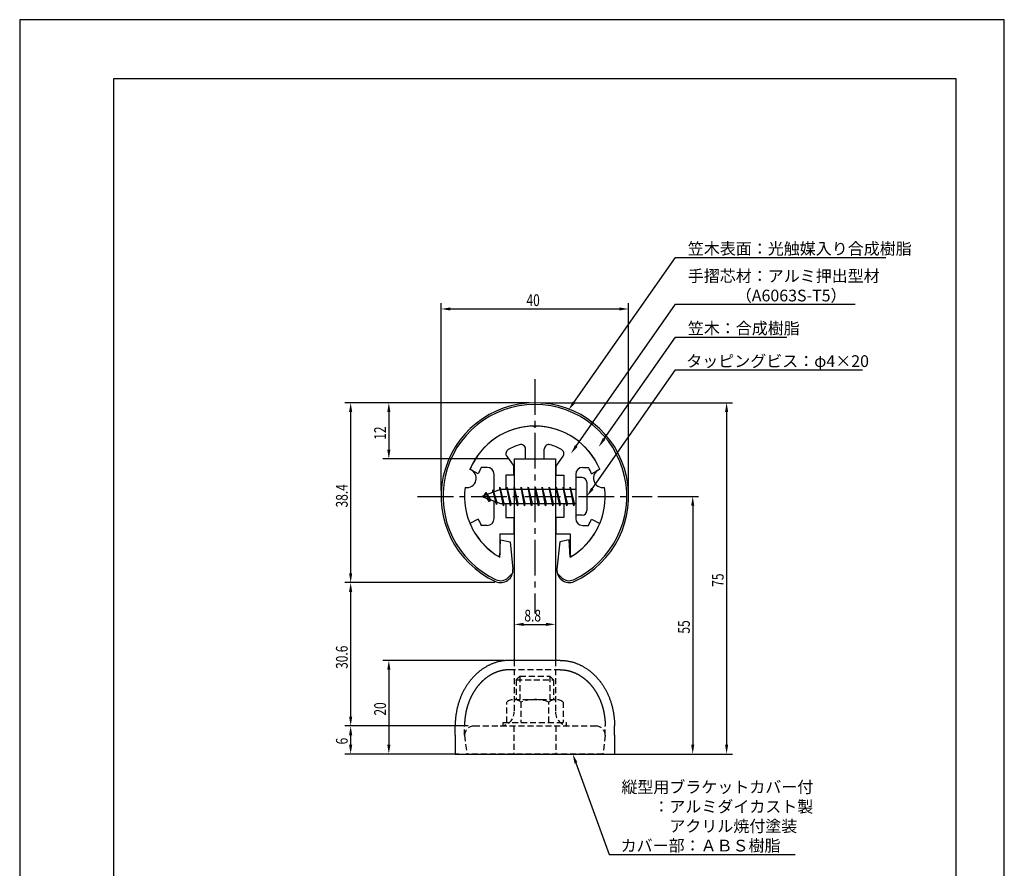
# Model space of a CAD drawing. Extents: x 0 to 210, y 0 to 297.
# Drawn here: x 0 to 210, y 116 to 297 of the extents above; entities that cross this region are included whole.
import ezdxf

# ---------------------------------------------------------------- set-up
doc = ezdxf.new("R2010")
doc.units = 0
doc.header["$LTSCALE"] = 0.4
doc.linetypes.add('CENTER2', pattern=[28.575, 19.05, -3.175, 3.175, -3.175])
doc.linetypes.add('HIDDEN2', pattern=[4.7625, 3.175, -1.5875])
doc.layers.get('0').update_dxf_attribs({"linetype": 'CONTINUOUS'})
doc.layers.get('DEFPOINTS').update_dxf_attribs({"linetype": 'CONTINUOUS'})
for name, color, linetype in [('BIS', 7, 'CONTINUOUS'), ('CENTER', 6, 'CENTER2'), ('COVER', 140, 'CONTINUOUS'), ('COVER_HIDDEN_', 140, 'HIDDEN2'), ('DIMS', 1, 'CONTINUOUS'), ('HIDDEN', 9, 'HIDDEN2'), ('MODEL', 7, 'CONTINUOUS'), ('SHINZAI', 7, 'CONTINUOUS'), ('TITLE', 7, 'CONTINUOUS'), ('ZYUSHI', 7, 'CONTINUOUS'), ('ZYUSHI2', 9, 'CONTINUOUS')]:
    doc.layers.add(name, color=color, linetype=linetype)
doc.styles.add('DIMS', font='romans.shx', dxfattribs={"width": 0.75, "bigfont": 'bigfont.shx'})
doc.styles.get("Standard").update_dxf_attribs({"font": 'romans.shx', "bigfont": 'bigfont.shx'})

# ---------------------------------------------------------------- blocks, each defined once
blk = doc.blocks.new('*U20')
at = {"layer": 'DIMS', "color": 7, "style": 'DIMS', "width": 0.75}
blk.add_text('20', height=2.5, rotation=90, dxfattribs=at).set_placement((78.11, 148.46))
blk = doc.blocks.new('*U21')
at = {"layer": 'DIMS', "color": 7, "style": 'DIMS', "width": 0.75}
blk.add_text('55', height=2.5, rotation=90, dxfattribs=at).set_placement((142.92, 165.96))
blk = doc.blocks.new('*U22')
at = {"layer": 'DIMS', "color": 7, "style": 'DIMS', "width": 0.75}
blk.add_text('12', height=2.5, rotation=90, dxfattribs=at).set_placement((78.11, 207.33))
blk = doc.blocks.new('*U23')
at = {"layer": 'DIMS', "color": 7, "style": 'DIMS', "width": 0.75}
blk.add_text('6', height=2.5, rotation=90, dxfattribs=at).set_placement((69.96, 142.31))
blk = doc.blocks.new('*U24')
at = {"layer": 'DIMS', "color": 7, "style": 'DIMS', "width": 0.75}
blk.add_text('30.6', height=2.5, rotation=90, dxfattribs=at).set_placement((69.96, 158.43))
blk = doc.blocks.new('*U25')
at = {"layer": 'DIMS', "color": 7, "style": 'DIMS', "width": 0.75}
blk.add_text('75', height=2.5, rotation=90, dxfattribs=at).set_placement((150.14, 175.96))
blk = doc.blocks.new('*U26')
at = {"layer": 'DIMS', "color": 7, "style": 'DIMS', "width": 0.75}
blk.add_text('38.4', height=2.5, rotation=90, dxfattribs=at).set_placement((69.96, 192.88))
blk = doc.blocks.new('*U27')
at = {"layer": 'DIMS', "color": 7, "style": 'DIMS', "width": 0.75}
blk.add_text('40', height=2.5, dxfattribs=at).set_placement((108.09, 235.87))
blk = doc.blocks.new('*U28')
at = {"layer": 'DIMS', "color": 7, "style": 'DIMS', "width": 0.75}
blk.add_text('8.8', height=2.5, dxfattribs=at).set_placement((107.64, 168.55))

msp = doc.modelspace()

# ---------------------------------------------------------------- linework, layer by layer
at = {"layer": 'BIS'}
for p, q in [((118.58, 199.25), (118.58, 191.25)), ((119.98, 199.25), (118.58, 199.25)), ((120.98, 198.25), (120.98, 192.25)), ((102.58, 196.75), (98.58, 195.25)), ((99.43, 196.1), (99, 195.41)), ((99.43, 196.1), (99.78, 195.7)), ((99.43, 196.1), (100.32, 194.6)), ((100.18, 194.11), (99.43, 196.1)), ((100.93, 196.66), (100.75, 196.06)), ((101.68, 193.55), (100.93, 196.66)), ((100.93, 196.66), (101.16, 196.22)), ((100.93, 196.66), (101.77, 194.05)), ((102.4, 197.22), (102.29, 196.64)), ((102.4, 197.22), (103.27, 193.75)), ((103.18, 193.25), (102.4, 197.22)), ((102.43, 197.09), (102.56, 196.75)), ((118.58, 196.75), (102.58, 196.75)), ((103.93, 197.25), (103.83, 196.75)), ((104.68, 193.25), (103.93, 197.25)), ((103.93, 197.25), (104.77, 193.75)), ((103.93, 197.25), (104.11, 196.75)), ((105.43, 197.25), (105.33, 196.75)), ((106.18, 193.25), (105.43, 197.25)), ((105.43, 197.25), (106.27, 193.75)), ((105.43, 197.25), (105.61, 196.75)), ((106.93, 197.25), (106.83, 196.75)), ((107.68, 193.25), (106.93, 197.25)), ((106.93, 197.25), (107.77, 193.75)), ((106.93, 197.25), (107.11, 196.75)), ((108.43, 197.25), (108.33, 196.75)), ((109.18, 193.25), (108.43, 197.25)), ((108.43, 197.25), (109.27, 193.75)), ((108.43, 197.25), (108.61, 196.75)), ((109.93, 197.25), (109.83, 196.75)), ((110.68, 193.25), (109.93, 197.25)), ((109.93, 197.25), (110.77, 193.75)), ((109.93, 197.25), (110.11, 196.75)), ((111.43, 197.25), (111.33, 196.75)), ((112.18, 193.25), (111.43, 197.25)), ((111.43, 197.25), (112.27, 193.75)), ((111.43, 197.25), (111.61, 196.75)), ((112.93, 197.25), (112.83, 196.75)), ((113.68, 193.25), (112.93, 197.25)), ((112.93, 197.25), (113.77, 193.75)), ((112.93, 197.25), (113.11, 196.75)), ((114.43, 197.25), (114.33, 196.75)), ((115.18, 193.25), (114.43, 197.25)), ((114.43, 197.25), (115.27, 193.75)), ((114.43, 197.25), (114.61, 196.75)), ((115.93, 197.25), (115.83, 196.75)), ((116.68, 193.25), (115.93, 197.25)), ((115.93, 197.25), (116.77, 193.75)), ((115.93, 197.25), (116.11, 196.75)), ((117.43, 197.25), (117.33, 196.75)), ((118.18, 193.25), (117.43, 197.25)), ((117.43, 197.25), (118.27, 193.75)), ((117.43, 197.25), (117.61, 196.75)), ((98.58, 195.25), (102.58, 193.75)), ((100.18, 194.11), (99.71, 194.82)), ((100.32, 194.6), (100.18, 194.11)), ((101.39, 194.19), (101.68, 193.55)), ((101.77, 194.05), (101.68, 193.55)), ((102.58, 193.75), (118.58, 193.75)), ((102.99, 193.75), (103.18, 193.25)), ((103.27, 193.75), (103.18, 193.25)), ((104.49, 193.75), (104.68, 193.25)), ((104.77, 193.75), (104.68, 193.25)), ((105.99, 193.75), (106.18, 193.25)), ((106.27, 193.75), (106.18, 193.25)), ((107.49, 193.75), (107.68, 193.25)), ((107.77, 193.75), (107.68, 193.25)), ((108.99, 193.75), (109.18, 193.25)), ((109.27, 193.75), (109.18, 193.25)), ((110.49, 193.75), (110.68, 193.25)), ((110.77, 193.75), (110.68, 193.25)), ((111.99, 193.75), (112.18, 193.25)), ((112.27, 193.75), (112.18, 193.25)), ((113.49, 193.75), (113.68, 193.25)), ((113.77, 193.75), (113.68, 193.25)), ((114.99, 193.75), (115.18, 193.25)), ((115.27, 193.75), (115.18, 193.25)), ((116.49, 193.75), (116.68, 193.25)), ((116.77, 193.75), (116.68, 193.25)), ((117.99, 193.75), (118.18, 193.25)), ((118.27, 193.75), (118.18, 193.25)), ((119.98, 191.25), (118.58, 191.25))]:
    msp.add_line(p, q, dxfattribs=at)
for centre, start, end in [((119.98, 198.25), 0, 90), ((119.98, 192.25), 270, 0)]:
    msp.add_arc(centre, 1, start, end, dxfattribs=at)
at = {"layer": 'CENTER'}
for p, q in [((109.88, 220.25), (109.88, 170.25)), ((84.88, 195.25), (134.88, 195.25))]:
    msp.add_line(p, q, dxfattribs=at)
at = {"layer": 'COVER'}
for p, q in [((115.28, 160.25), (104.47, 160.25)), ((92.87, 144.25), (92.87, 146.25)), ((126.88, 144.25), (126.88, 146.25)), ((92.87, 144.25), (92.87, 140.25)), ((126.88, 144.25), (126.88, 140.25)), ((92.87, 140.25), (126.88, 140.25))]:
    msp.add_line(p, q, dxfattribs=at)
for points in [[(104.47, 160.25, 0), (104.33, 160.25, 0), (104.19, 160.24, 0), (104.05, 160.24, 0), (103.91, 160.23, 0), (103.76, 160.22, 0), (103.62, 160.21, 0), (103.48, 160.2, 0), (103.34, 160.18, 0), (103.2, 160.16, 0), (103.06, 160.14, 0), (102.91, 160.12, 0), (102.77, 160.1, 0), (102.63, 160.07, 0), (102.49, 160.04, 0), (102.35, 160.01, 0), (102.21, 159.98, 0), (102.07, 159.94, 0), (101.93, 159.91, 0), (101.8, 159.87, 0), (101.66, 159.83, 0), (101.52, 159.79, 0), (101.38, 159.74, 0), (101.24, 159.69, 0), (101.11, 159.65, 0), (100.97, 159.59, 0), (100.84, 159.54, 0), (100.7, 159.49, 0), (100.57, 159.43, 0), (100.43, 159.37, 0), (100.3, 159.31, 0), (100.17, 159.25, 0), (100.04, 159.18, 0), (99.9, 159.12, 0), (99.77, 159.05, 0), (99.64, 158.98, 0), (99.52, 158.9, 0), (99.39, 158.83, 0), (99.26, 158.75, 0), (99.13, 158.68, 0), (99.01, 158.59, 0), (98.88, 158.51, 0), (98.76, 158.43, 0), (98.63, 158.34, 0), (98.51, 158.26, 0), (98.39, 158.17, 0), (98.27, 158.08, 0), (98.15, 157.98, 0), (98.03, 157.89, 0), (97.91, 157.79, 0), (97.8, 157.69, 0), (97.68, 157.59, 0), (97.56, 157.49, 0), (97.45, 157.39, 0), (97.34, 157.28, 0), (97.23, 157.18, 0), (97.12, 157.07, 0), (97.01, 156.96, 0), (96.9, 156.85, 0), (96.79, 156.74, 0), (96.68, 156.62, 0), (96.58, 156.51, 0), (96.48, 156.39, 0), (96.37, 156.27, 0), (96.27, 156.15, 0), (96.17, 156.03, 0), (96.07, 155.9, 0), (95.98, 155.78, 0), (95.88, 155.65, 0), (95.78, 155.52, 0), (95.69, 155.39, 0), (95.6, 155.26, 0), (95.51, 155.13, 0), (95.42, 155, 0), (95.33, 154.86, 0), (95.24, 154.73, 0), (95.16, 154.59, 0), (95.07, 154.45, 0), (94.99, 154.31, 0), (94.91, 154.17, 0), (94.83, 154.03, 0), (94.75, 153.88, 0), (94.67, 153.74, 0), (94.6, 153.59, 0), (94.53, 153.45, 0), (94.45, 153.3, 0), (94.38, 153.15, 0), (94.31, 153, 0), (94.24, 152.85, 0), (94.18, 152.7, 0), (94.11, 152.54, 0), (94.05, 152.39, 0), (93.99, 152.23, 0), (93.93, 152.08, 0), (93.87, 151.92, 0), (93.81, 151.76, 0), (93.76, 151.61, 0), (93.7, 151.45, 0), (93.65, 151.29, 0), (93.6, 151.13, 0), (93.55, 150.97, 0), (93.51, 150.8, 0), (93.46, 150.64, 0), (93.42, 150.48, 0), (93.37, 150.31, 0), (93.33, 150.15, 0), (93.3, 149.98, 0), (93.26, 149.82, 0), (93.22, 149.65, 0), (93.19, 149.48, 0), (93.16, 149.32, 0), (93.13, 149.15, 0), (93.1, 148.98, 0), (93.07, 148.81, 0), (93.05, 148.64, 0), (93.02, 148.47, 0), (93, 148.3, 0), (92.98, 148.13, 0), (92.96, 147.96, 0), (92.95, 147.79, 0), (92.93, 147.62, 0), (92.92, 147.45, 0), (92.91, 147.28, 0), (92.9, 147.11, 0), (92.89, 146.94, 0), (92.88, 146.76, 0), (92.88, 146.59, 0), (92.88, 146.42, 0), (92.87, 146.25, 0)], [(115.28, 160.25, 0), (115.42, 160.25, 0), (115.56, 160.24, 0), (115.7, 160.24, 0), (115.84, 160.23, 0), (115.99, 160.22, 0), (116.13, 160.21, 0), (116.27, 160.2, 0), (116.41, 160.18, 0), (116.55, 160.16, 0), (116.69, 160.14, 0), (116.84, 160.12, 0), (116.98, 160.1, 0), (117.12, 160.07, 0), (117.26, 160.04, 0), (117.4, 160.01, 0), (117.54, 159.98, 0), (117.68, 159.94, 0), (117.82, 159.91, 0), (117.95, 159.87, 0), (118.09, 159.83, 0), (118.23, 159.79, 0), (118.37, 159.74, 0), (118.51, 159.69, 0), (118.64, 159.65, 0), (118.78, 159.59, 0), (118.91, 159.54, 0), (119.05, 159.49, 0), (119.18, 159.43, 0), (119.32, 159.37, 0), (119.45, 159.31, 0), (119.58, 159.25, 0), (119.71, 159.18, 0), (119.84, 159.12, 0), (119.98, 159.05, 0), (120.11, 158.98, 0), (120.23, 158.9, 0), (120.36, 158.83, 0), (120.49, 158.75, 0), (120.62, 158.68, 0), (120.74, 158.59, 0), (120.87, 158.51, 0), (120.99, 158.43, 0), (121.12, 158.34, 0), (121.24, 158.26, 0), (121.36, 158.17, 0), (121.48, 158.08, 0), (121.6, 157.98, 0), (121.72, 157.89, 0), (121.84, 157.79, 0), (121.95, 157.69, 0), (122.07, 157.59, 0), (122.19, 157.49, 0), (122.3, 157.39, 0), (122.41, 157.28, 0), (122.52, 157.18, 0), (122.63, 157.07, 0), (122.74, 156.96, 0), (122.85, 156.85, 0), (122.96, 156.74, 0), (123.06, 156.62, 0), (123.17, 156.51, 0), (123.27, 156.39, 0), (123.38, 156.27, 0), (123.48, 156.15, 0), (123.58, 156.03, 0), (123.68, 155.9, 0), (123.77, 155.78, 0), (123.87, 155.65, 0), (123.97, 155.52, 0), (124.06, 155.39, 0), (124.15, 155.26, 0), (124.24, 155.13, 0), (124.33, 155, 0), (124.42, 154.86, 0), (124.51, 154.73, 0), (124.59, 154.59, 0), (124.68, 154.45, 0), (124.76, 154.31, 0), (124.84, 154.17, 0), (124.92, 154.03, 0), (125, 153.88, 0), (125.08, 153.74, 0), (125.15, 153.59, 0), (125.22, 153.45, 0), (125.3, 153.3, 0), (125.37, 153.15, 0), (125.44, 153, 0), (125.5, 152.85, 0), (125.57, 152.7, 0), (125.64, 152.54, 0), (125.7, 152.39, 0), (125.76, 152.23, 0), (125.82, 152.08, 0), (125.88, 151.92, 0), (125.94, 151.76, 0), (125.99, 151.61, 0), (126.05, 151.45, 0), (126.1, 151.29, 0), (126.15, 151.13, 0), (126.2, 150.97, 0), (126.24, 150.8, 0), (126.29, 150.64, 0), (126.33, 150.48, 0), (126.38, 150.31, 0), (126.42, 150.15, 0), (126.45, 149.98, 0), (126.49, 149.82, 0), (126.53, 149.65, 0), (126.56, 149.48, 0), (126.59, 149.32, 0), (126.62, 149.15, 0), (126.65, 148.98, 0), (126.68, 148.81, 0), (126.7, 148.64, 0), (126.73, 148.47, 0), (126.75, 148.3, 0), (126.77, 148.13, 0), (126.79, 147.96, 0), (126.8, 147.79, 0), (126.82, 147.62, 0), (126.83, 147.45, 0), (126.84, 147.28, 0), (126.85, 147.11, 0), (126.86, 146.94, 0), (126.87, 146.76, 0), (126.87, 146.59, 0), (126.87, 146.42, 0), (126.88, 146.25, 0)]]:
    msp.add_polyline3d(points, dxfattribs=at)
at = {"layer": 'COVER_HIDDEN_'}
for p, q in [((115.28, 158.25), (104.47, 158.25)), ((94.88, 144.25), (94.88, 146.25)), ((124.88, 144.25), (124.88, 146.25)), ((94.88, 144.25), (95.36, 140.28)), ((124.88, 144.25), (124.39, 140.28))]:
    msp.add_line(p, q, dxfattribs=at)
for points in [[(104.47, 158.25, 0), (104.44, 158.25, 0), (104.4, 158.25, 0), (104.36, 158.25, 0), (104.32, 158.25, 0), (104.29, 158.25, 0), (104.25, 158.25, 0), (104.21, 158.24, 0), (104.17, 158.24, 0), (104.14, 158.24, 0), (104.1, 158.24, 0), (104.06, 158.24, 0), (104.02, 158.24, 0), (103.98, 158.23, 0), (103.95, 158.23, 0), (103.91, 158.23, 0), (103.87, 158.22, 0), (103.83, 158.22, 0), (103.8, 158.22, 0), (103.76, 158.22, 0), (103.72, 158.21, 0), (103.68, 158.21, 0), (103.65, 158.2, 0), (103.61, 158.2, 0), (103.57, 158.19, 0), (103.53, 158.19, 0), (103.5, 158.19, 0), (103.46, 158.18, 0), (103.42, 158.18, 0), (103.38, 158.17, 0), (103.35, 158.16, 0), (103.31, 158.16, 0), (103.27, 158.15, 0), (103.23, 158.15, 0), (103.2, 158.14, 0), (103.16, 158.13, 0), (103.12, 158.13, 0), (103.08, 158.12, 0), (103.05, 158.11, 0), (103.01, 158.11, 0), (102.97, 158.1, 0), (102.94, 158.09, 0), (102.9, 158.08, 0), (102.86, 158.08, 0), (102.82, 158.07, 0), (102.79, 158.06, 0), (102.75, 158.05, 0), (102.71, 158.04, 0), (102.67, 158.03, 0), (102.64, 158.02, 0), (102.6, 158.01, 0), (102.56, 158.01, 0), (102.53, 158, 0), (102.49, 157.99, 0), (102.45, 157.98, 0), (102.41, 157.97, 0), (102.38, 157.96, 0), (102.34, 157.94, 0), (102.3, 157.94, 0), (102.27, 157.92, 0), (102.23, 157.91, 0), (102.19, 157.9, 0), (102.16, 157.89, 0), (102.12, 157.88, 0), (102.08, 157.87, 0), (102.05, 157.85, 0), (102.01, 157.84, 0), (101.97, 157.83, 0), (101.94, 157.82, 0), (101.9, 157.8, 0), (101.86, 157.79, 0), (101.83, 157.78, 0), (101.79, 157.76, 0), (101.75, 157.75, 0), (101.72, 157.74, 0), (101.68, 157.72, 0), (101.64, 157.71, 0), (101.61, 157.69, 0), (101.57, 157.68, 0), (101.53, 157.67, 0), (101.5, 157.65, 0), (101.46, 157.64, 0), (101.42, 157.62, 0), (101.39, 157.61, 0), (101.35, 157.59, 0), (101.32, 157.57, 0), (101.28, 157.56, 0), (101.24, 157.54, 0), (101.21, 157.53, 0), (101.17, 157.51, 0), (101.14, 157.49, 0), (101.1, 157.48, 0), (101.06, 157.46, 0), (101.03, 157.44, 0), (100.99, 157.42, 0), (100.96, 157.41, 0), (100.92, 157.39, 0), (100.89, 157.37, 0), (100.85, 157.35, 0), (100.81, 157.33, 0), (100.78, 157.32, 0), (100.74, 157.3, 0), (100.71, 157.28, 0), (100.67, 157.26, 0), (100.64, 157.24, 0), (100.6, 157.22, 0), (100.57, 157.2, 0), (100.53, 157.18, 0), (100.5, 157.16, 0), (100.46, 157.14, 0), (100.43, 157.12, 0), (100.39, 157.1, 0), (100.36, 157.08, 0), (100.32, 157.06, 0), (100.29, 157.04, 0), (100.25, 157.02, 0), (100.22, 157, 0), (100.18, 156.97, 0), (100.15, 156.95, 0), (100.11, 156.93, 0), (100.08, 156.91, 0), (100.05, 156.88, 0), (100.01, 156.86, 0), (99.98, 156.84, 0), (99.94, 156.82, 0), (99.91, 156.79, 0), (99.87, 156.77, 0), (99.84, 156.75, 0), (99.81, 156.72, 0), (99.77, 156.7, 0), (99.74, 156.68, 0), (99.71, 156.65, 0), (99.67, 156.63, 0), (99.64, 156.6, 0), (99.6, 156.58, 0), (99.57, 156.55, 0), (99.54, 156.53, 0), (99.5, 156.5, 0), (99.47, 156.48, 0), (99.44, 156.45, 0), (99.41, 156.43, 0), (99.37, 156.4, 0), (99.34, 156.38, 0), (99.31, 156.35, 0), (99.27, 156.32, 0), (99.24, 156.3, 0), (99.21, 156.27, 0), (99.18, 156.24, 0), (99.14, 156.22, 0), (99.11, 156.19, 0), (99.08, 156.16, 0), (99.05, 156.13, 0), (99.01, 156.1, 0), (98.98, 156.08, 0), (98.95, 156.05, 0), (98.92, 156.02, 0), (98.89, 155.99, 0), (98.85, 155.96, 0), (98.82, 155.93, 0), (98.79, 155.91, 0), (98.76, 155.88, 0), (98.73, 155.85, 0), (98.7, 155.82, 0), (98.67, 155.79, 0), (98.63, 155.76, 0), (98.6, 155.73, 0), (98.57, 155.7, 0), (98.54, 155.67, 0), (98.51, 155.64, 0), (98.48, 155.6, 0), (98.45, 155.57, 0), (98.42, 155.54, 0), (98.39, 155.51, 0), (98.36, 155.48, 0), (98.33, 155.45, 0), (98.3, 155.42, 0), (98.27, 155.38, 0), (98.24, 155.35, 0), (98.21, 155.32, 0), (98.18, 155.29, 0), (98.15, 155.26, 0), (98.12, 155.22, 0), (98.09, 155.19, 0), (98.06, 155.16, 0), (98.03, 155.12, 0), (98, 155.09, 0), (97.97, 155.06, 0), (97.94, 155.02, 0), (97.91, 154.99, 0), (97.88, 154.96, 0), (97.86, 154.92, 0), (97.83, 154.89, 0), (97.8, 154.85, 0), (97.77, 154.82, 0), (97.74, 154.78, 0), (97.71, 154.75, 0), (97.69, 154.72, 0), (97.66, 154.68, 0), (97.63, 154.65, 0), (97.6, 154.61, 0), (97.57, 154.57, 0), (97.55, 154.54, 0), (97.52, 154.5, 0), (97.49, 154.47, 0), (97.46, 154.43, 0), (97.44, 154.39, 0), (97.41, 154.36, 0), (97.38, 154.32, 0), (97.36, 154.28, 0), (97.33, 154.25, 0), (97.3, 154.21, 0), (97.28, 154.17, 0), (97.25, 154.13, 0), (97.23, 154.1, 0), (97.2, 154.06, 0), (97.17, 154.02, 0), (97.15, 153.98, 0), (97.12, 153.95, 0), (97.1, 153.91, 0), (97.07, 153.87, 0), (97.05, 153.83, 0), (97.02, 153.79, 0), (97, 153.75, 0), (96.97, 153.71, 0), (96.95, 153.68, 0), (96.92, 153.64, 0), (96.9, 153.6, 0), (96.87, 153.56, 0), (96.85, 153.52, 0), (96.82, 153.48, 0), (96.8, 153.44, 0), (96.78, 153.4, 0), (96.75, 153.36, 0), (96.73, 153.32, 0), (96.7, 153.28, 0), (96.68, 153.24, 0), (96.66, 153.2, 0), (96.63, 153.16, 0), (96.61, 153.11, 0), (96.59, 153.07, 0), (96.57, 153.03, 0), (96.54, 152.99, 0), (96.52, 152.95, 0), (96.5, 152.91, 0), (96.48, 152.87, 0), (96.45, 152.82, 0), (96.43, 152.78, 0), (96.41, 152.74, 0), (96.39, 152.7, 0), (96.37, 152.66, 0), (96.35, 152.61, 0), (96.32, 152.57, 0), (96.3, 152.53, 0), (96.28, 152.49, 0), (96.26, 152.44, 0), (96.24, 152.4, 0), (96.22, 152.36, 0), (96.2, 152.31, 0), (96.18, 152.27, 0), (96.16, 152.23, 0), (96.14, 152.18, 0), (96.12, 152.14, 0), (96.1, 152.09, 0), (96.08, 152.05, 0), (96.06, 152.01, 0), (96.04, 151.96, 0), (96.02, 151.92, 0), (96, 151.88, 0), (95.98, 151.83, 0), (95.97, 151.79, 0), (95.95, 151.74, 0), (95.93, 151.7, 0), (95.91, 151.65, 0), (95.89, 151.61, 0), (95.87, 151.56, 0), (95.86, 151.52, 0), (95.84, 151.47, 0), (95.82, 151.43, 0), (95.8, 151.38, 0), (95.79, 151.34, 0), (95.77, 151.29, 0), (95.75, 151.24, 0), (95.74, 151.2, 0), (95.72, 151.15, 0), (95.7, 151.11, 0), (95.69, 151.06, 0), (95.67, 151.01, 0), (95.65, 150.97, 0), (95.64, 150.92, 0), (95.62, 150.88, 0), (95.61, 150.83, 0), (95.59, 150.78, 0), (95.58, 150.74, 0), (95.56, 150.69, 0), (95.55, 150.64, 0), (95.53, 150.59, 0), (95.52, 150.55, 0), (95.5, 150.5, 0), (95.49, 150.45, 0), (95.47, 150.41, 0), (95.46, 150.36, 0), (95.45, 150.31, 0), (95.43, 150.26, 0), (95.42, 150.22, 0), (95.41, 150.17, 0), (95.39, 150.12, 0), (95.38, 150.07, 0), (95.37, 150.03, 0), (95.35, 149.98, 0), (95.34, 149.93, 0), (95.33, 149.88, 0), (95.32, 149.83, 0), (95.3, 149.79, 0), (95.29, 149.74, 0), (95.28, 149.69, 0), (95.27, 149.64, 0), (95.26, 149.59, 0), (95.25, 149.54, 0), (95.24, 149.5, 0), (95.22, 149.45, 0), (95.21, 149.4, 0), (95.2, 149.35, 0), (95.19, 149.3, 0), (95.18, 149.25, 0), (95.17, 149.2, 0), (95.16, 149.15, 0), (95.15, 149.1, 0), (95.14, 149.06, 0), (95.13, 149.01, 0), (95.12, 148.96, 0), (95.12, 148.91, 0), (95.11, 148.86, 0), (95.1, 148.81, 0), (95.09, 148.76, 0), (95.08, 148.71, 0), (95.07, 148.66, 0), (95.06, 148.61, 0), (95.06, 148.56, 0), (95.05, 148.51, 0), (95.04, 148.46, 0), (95.03, 148.41, 0), (95.03, 148.36, 0), (95.02, 148.31, 0), (95.01, 148.26, 0), (95.01, 148.21, 0), (95, 148.16, 0), (94.99, 148.11, 0), (94.99, 148.06, 0), (94.98, 148.01, 0), (94.97, 147.96, 0), (94.97, 147.91, 0), (94.96, 147.86, 0), (94.96, 147.81, 0), (94.95, 147.76, 0), (94.95, 147.71, 0), (94.94, 147.66, 0), (94.94, 147.61, 0), (94.93, 147.56, 0), (94.93, 147.51, 0), (94.92, 147.46, 0), (94.92, 147.41, 0), (94.92, 147.36, 0), (94.91, 147.31, 0), (94.91, 147.26, 0), (94.91, 147.21, 0), (94.9, 147.16, 0), (94.9, 147.11, 0), (94.9, 147.06, 0), (94.89, 147.01, 0), (94.89, 146.96, 0), (94.89, 146.91, 0), (94.89, 146.86, 0), (94.89, 146.81, 0), (94.88, 146.75, 0), (94.88, 146.7, 0), (94.88, 146.65, 0), (94.88, 146.6, 0), (94.88, 146.55, 0), (94.88, 146.5, 0), (94.88, 146.45, 0), (94.88, 146.4, 0), (94.88, 146.35, 0), (94.88, 146.3, 0), (94.88, 146.25, 0)], [(115.28, 158.25, 0), (115.31, 158.25, 0), (115.35, 158.25, 0), (115.39, 158.25, 0), (115.43, 158.25, 0), (115.46, 158.25, 0), (115.5, 158.25, 0), (115.54, 158.24, 0), (115.58, 158.24, 0), (115.61, 158.24, 0), (115.65, 158.24, 0), (115.69, 158.24, 0), (115.73, 158.24, 0), (115.77, 158.23, 0), (115.8, 158.23, 0), (115.84, 158.23, 0), (115.88, 158.22, 0), (115.92, 158.22, 0), (115.95, 158.22, 0), (115.99, 158.22, 0), (116.03, 158.21, 0), (116.07, 158.21, 0), (116.1, 158.2, 0), (116.14, 158.2, 0), (116.18, 158.19, 0), (116.22, 158.19, 0), (116.25, 158.19, 0), (116.29, 158.18, 0), (116.33, 158.18, 0), (116.37, 158.17, 0), (116.4, 158.16, 0), (116.44, 158.16, 0), (116.48, 158.15, 0), (116.52, 158.15, 0), (116.55, 158.14, 0), (116.59, 158.13, 0), (116.63, 158.13, 0), (116.67, 158.12, 0), (116.7, 158.11, 0), (116.74, 158.11, 0), (116.78, 158.1, 0), (116.81, 158.09, 0), (116.85, 158.08, 0), (116.89, 158.08, 0), (116.93, 158.07, 0), (116.96, 158.06, 0), (117, 158.05, 0), (117.04, 158.04, 0), (117.08, 158.03, 0), (117.11, 158.02, 0), (117.15, 158.01, 0), (117.19, 158.01, 0), (117.22, 158, 0), (117.26, 157.99, 0), (117.3, 157.98, 0), (117.34, 157.97, 0), (117.37, 157.96, 0), (117.41, 157.94, 0), (117.45, 157.94, 0), (117.48, 157.92, 0), (117.52, 157.91, 0), (117.56, 157.9, 0), (117.59, 157.89, 0), (117.63, 157.88, 0), (117.67, 157.87, 0), (117.7, 157.85, 0), (117.74, 157.84, 0), (117.78, 157.83, 0), (117.81, 157.82, 0), (117.85, 157.8, 0), (117.89, 157.79, 0), (117.92, 157.78, 0), (117.96, 157.76, 0), (118, 157.75, 0), (118.03, 157.74, 0), (118.07, 157.72, 0), (118.11, 157.71, 0), (118.14, 157.69, 0), (118.18, 157.68, 0), (118.22, 157.67, 0), (118.25, 157.65, 0), (118.29, 157.64, 0), (118.33, 157.62, 0), (118.36, 157.61, 0), (118.4, 157.59, 0), (118.43, 157.57, 0), (118.47, 157.56, 0), (118.51, 157.54, 0), (118.54, 157.53, 0), (118.58, 157.51, 0), (118.61, 157.49, 0), (118.65, 157.48, 0), (118.69, 157.46, 0), (118.72, 157.44, 0), (118.76, 157.42, 0), (118.79, 157.41, 0), (118.83, 157.39, 0), (118.86, 157.37, 0), (118.9, 157.35, 0), (118.94, 157.33, 0), (118.97, 157.32, 0), (119.01, 157.3, 0), (119.04, 157.28, 0), (119.08, 157.26, 0), (119.11, 157.24, 0), (119.15, 157.22, 0), (119.18, 157.2, 0), (119.22, 157.18, 0), (119.25, 157.16, 0), (119.29, 157.14, 0), (119.32, 157.12, 0), (119.36, 157.1, 0), (119.39, 157.08, 0), (119.43, 157.06, 0), (119.46, 157.04, 0), (119.5, 157.02, 0), (119.53, 157, 0), (119.57, 156.97, 0), (119.6, 156.95, 0), (119.64, 156.93, 0), (119.67, 156.91, 0), (119.7, 156.88, 0), (119.74, 156.86, 0), (119.77, 156.84, 0), (119.81, 156.82, 0), (119.84, 156.79, 0), (119.88, 156.77, 0), (119.91, 156.75, 0), (119.94, 156.72, 0), (119.98, 156.7, 0), (120.01, 156.68, 0), (120.04, 156.65, 0), (120.08, 156.63, 0), (120.11, 156.6, 0), (120.14, 156.58, 0), (120.18, 156.55, 0), (120.21, 156.53, 0), (120.25, 156.5, 0), (120.28, 156.48, 0), (120.31, 156.45, 0), (120.34, 156.43, 0), (120.38, 156.4, 0), (120.41, 156.38, 0), (120.44, 156.35, 0), (120.48, 156.32, 0), (120.51, 156.3, 0), (120.54, 156.27, 0), (120.57, 156.24, 0), (120.61, 156.22, 0), (120.64, 156.19, 0), (120.67, 156.16, 0), (120.7, 156.13, 0), (120.74, 156.1, 0), (120.77, 156.08, 0), (120.8, 156.05, 0), (120.83, 156.02, 0), (120.86, 155.99, 0), (120.9, 155.96, 0), (120.93, 155.93, 0), (120.96, 155.91, 0), (120.99, 155.88, 0), (121.02, 155.85, 0), (121.05, 155.82, 0), (121.08, 155.79, 0), (121.12, 155.76, 0), (121.15, 155.73, 0), (121.18, 155.7, 0), (121.21, 155.67, 0), (121.24, 155.64, 0), (121.27, 155.6, 0), (121.3, 155.57, 0), (121.33, 155.54, 0), (121.36, 155.51, 0), (121.39, 155.48, 0), (121.42, 155.45, 0), (121.45, 155.42, 0), (121.48, 155.38, 0), (121.51, 155.35, 0), (121.54, 155.32, 0), (121.57, 155.29, 0), (121.6, 155.26, 0), (121.63, 155.22, 0), (121.66, 155.19, 0), (121.69, 155.16, 0), (121.72, 155.12, 0), (121.75, 155.09, 0), (121.78, 155.06, 0), (121.81, 155.02, 0), (121.84, 154.99, 0), (121.87, 154.96, 0), (121.89, 154.92, 0), (121.92, 154.89, 0), (121.95, 154.85, 0), (121.98, 154.82, 0), (122.01, 154.78, 0), (122.04, 154.75, 0), (122.06, 154.72, 0), (122.09, 154.68, 0), (122.12, 154.65, 0), (122.15, 154.61, 0), (122.18, 154.57, 0), (122.2, 154.54, 0), (122.23, 154.5, 0), (122.26, 154.47, 0), (122.28, 154.43, 0), (122.31, 154.39, 0), (122.34, 154.36, 0), (122.37, 154.32, 0), (122.39, 154.28, 0), (122.42, 154.25, 0), (122.45, 154.21, 0), (122.47, 154.17, 0), (122.5, 154.13, 0), (122.53, 154.1, 0), (122.55, 154.06, 0), (122.58, 154.02, 0), (122.6, 153.98, 0), (122.63, 153.95, 0), (122.65, 153.91, 0), (122.68, 153.87, 0), (122.7, 153.83, 0), (122.73, 153.79, 0), (122.75, 153.75, 0), (122.78, 153.71, 0), (122.81, 153.68, 0), (122.83, 153.64, 0), (122.85, 153.6, 0), (122.88, 153.56, 0), (122.9, 153.52, 0), (122.93, 153.48, 0), (122.95, 153.44, 0), (122.97, 153.4, 0), (123, 153.36, 0), (123.02, 153.32, 0), (123.05, 153.28, 0), (123.07, 153.24, 0), (123.09, 153.2, 0), (123.12, 153.16, 0), (123.14, 153.11, 0), (123.16, 153.07, 0), (123.18, 153.03, 0), (123.21, 152.99, 0), (123.23, 152.95, 0), (123.25, 152.91, 0), (123.27, 152.87, 0), (123.3, 152.82, 0), (123.32, 152.78, 0), (123.34, 152.74, 0), (123.36, 152.7, 0), (123.38, 152.66, 0), (123.41, 152.61, 0), (123.43, 152.57, 0), (123.45, 152.53, 0), (123.47, 152.49, 0), (123.49, 152.44, 0), (123.51, 152.4, 0), (123.53, 152.36, 0), (123.55, 152.31, 0), (123.57, 152.27, 0), (123.59, 152.23, 0), (123.61, 152.18, 0), (123.63, 152.14, 0), (123.65, 152.09, 0), (123.67, 152.05, 0), (123.69, 152.01, 0), (123.71, 151.96, 0), (123.73, 151.92, 0), (123.75, 151.88, 0), (123.77, 151.83, 0), (123.78, 151.79, 0), (123.8, 151.74, 0), (123.82, 151.7, 0), (123.84, 151.65, 0), (123.86, 151.61, 0), (123.88, 151.56, 0), (123.89, 151.52, 0), (123.91, 151.47, 0), (123.93, 151.43, 0), (123.95, 151.38, 0), (123.96, 151.34, 0), (123.98, 151.29, 0), (124, 151.24, 0), (124.01, 151.2, 0), (124.03, 151.15, 0), (124.05, 151.11, 0), (124.06, 151.06, 0), (124.08, 151.01, 0), (124.1, 150.97, 0), (124.11, 150.92, 0), (124.13, 150.88, 0), (124.14, 150.83, 0), (124.16, 150.78, 0), (124.17, 150.74, 0), (124.19, 150.69, 0), (124.2, 150.64, 0), (124.22, 150.59, 0), (124.23, 150.55, 0), (124.25, 150.5, 0), (124.26, 150.45, 0), (124.28, 150.41, 0), (124.29, 150.36, 0), (124.3, 150.31, 0), (124.32, 150.26, 0), (124.33, 150.22, 0), (124.34, 150.17, 0), (124.36, 150.12, 0), (124.37, 150.07, 0), (124.38, 150.03, 0), (124.4, 149.98, 0), (124.41, 149.93, 0), (124.42, 149.88, 0), (124.43, 149.83, 0), (124.45, 149.79, 0), (124.46, 149.74, 0), (124.47, 149.69, 0), (124.48, 149.64, 0), (124.49, 149.59, 0), (124.5, 149.54, 0), (124.51, 149.5, 0), (124.53, 149.45, 0), (124.54, 149.4, 0), (124.55, 149.35, 0), (124.56, 149.3, 0), (124.57, 149.25, 0), (124.58, 149.2, 0), (124.59, 149.15, 0), (124.6, 149.1, 0), (124.61, 149.06, 0), (124.62, 149.01, 0), (124.62, 148.96, 0), (124.63, 148.91, 0), (124.64, 148.86, 0), (124.65, 148.81, 0), (124.66, 148.76, 0), (124.67, 148.71, 0), (124.68, 148.66, 0), (124.69, 148.61, 0), (124.69, 148.56, 0), (124.7, 148.51, 0), (124.71, 148.46, 0), (124.72, 148.41, 0), (124.72, 148.36, 0), (124.73, 148.31, 0), (124.74, 148.26, 0), (124.74, 148.21, 0), (124.75, 148.16, 0), (124.76, 148.11, 0), (124.76, 148.06, 0), (124.77, 148.01, 0), (124.78, 147.96, 0), (124.78, 147.91, 0), (124.79, 147.86, 0), (124.79, 147.81, 0), (124.8, 147.76, 0), (124.8, 147.71, 0), (124.81, 147.66, 0), (124.81, 147.61, 0), (124.82, 147.56, 0), (124.82, 147.51, 0), (124.83, 147.46, 0), (124.83, 147.41, 0), (124.83, 147.36, 0), (124.84, 147.31, 0), (124.84, 147.26, 0), (124.84, 147.21, 0), (124.85, 147.16, 0), (124.85, 147.11, 0), (124.85, 147.06, 0), (124.86, 147.01, 0), (124.86, 146.96, 0), (124.86, 146.91, 0), (124.86, 146.86, 0), (124.86, 146.81, 0), (124.87, 146.75, 0), (124.87, 146.7, 0), (124.87, 146.65, 0), (124.87, 146.6, 0), (124.87, 146.55, 0), (124.87, 146.5, 0), (124.87, 146.45, 0), (124.87, 146.4, 0), (124.88, 146.35, 0), (124.88, 146.3, 0), (124.88, 146.25, 0)]]:
    msp.add_polyline3d(points, dxfattribs=at)
at = {"layer": 'DEFPOINTS'}
for p, q in [((210, 297), (0, 297)), ((0, 297), (0, 0)), ((210, 0), (210, 297))]:
    msp.add_line(p, q, dxfattribs=at)
at = {"layer": 'DIMS'}
for p, q in [((89.88, 196.5), (89.88, 236.5)), ((91.88, 235.25), (127.87, 235.25)), ((129.88, 196.5), (129.88, 236.5)), ((108.63, 215.25), (69.34, 215.25)), ((108.63, 215.25), (77.48, 215.25)), ((111.13, 215.25), (152.02, 215.25)), ((70.59, 213.25), (70.59, 178.85)), ((78.73, 213.25), (78.73, 205.25)), ((150.77, 213.25), (150.77, 142.25)), ((104.23, 203.25), (77.48, 203.25)), ((136.13, 195.25), (144.79, 195.25)), ((143.54, 193.25), (143.54, 142.25)), ((105.48, 188.47), (105.48, 166.68)), ((114.28, 188.47), (114.28, 166.68)), ((101.33, 176.85), (69.34, 176.85)), ((101.33, 176.85), (69.34, 176.85)), ((70.59, 174.85), (70.59, 148.25)), ((107.48, 167.93), (112.28, 167.93)), ((103.23, 160.25), (77.48, 160.25)), ((78.73, 158.25), (78.73, 142.25)), ((95.63, 146.25), (69.34, 146.25)), ((95.63, 146.25), (69.34, 146.25)), ((70.59, 144.25), (70.59, 142.25)), ((93.63, 140.25), (69.34, 140.25)), ((91.63, 140.25), (77.48, 140.25)), ((126.13, 140.25), (144.79, 140.25)), ((126.13, 140.25), (152.02, 140.25))]:
    msp.add_line(p, q, dxfattribs=at)
for points in [[(118.21, 215.3), (139.88, 246.25), (184.74, 246.25)], [(118.7, 206), (139.88, 236.25), (178.18, 236.25)], [(124.66, 207.51), (139.88, 229.25), (163.64, 229.25)], [(122.12, 196.89), (139.88, 222.25), (179.76, 222.25)], [(118.64, 138.37), (125.71, 118.83), (165.39, 118.83)]]:
    msp.add_lwpolyline(points, dxfattribs=at)
for points in [[(91.88, 235.58), (91.88, 234.92), (89.88, 235.25)], [(127.87, 235.58), (127.87, 234.92), (129.88, 235.25)], [(70.25, 213.25), (70.92, 213.25), (70.59, 215.25)], [(78.4, 213.25), (79.07, 213.25), (78.73, 215.25)], [(118.48, 215.11), (117.06, 213.66), (117.94, 215.49)], [(150.44, 213.25), (151.1, 213.25), (150.77, 215.25)], [(118.98, 205.81), (117.56, 204.37), (118.43, 206.19)], [(124.93, 207.32), (123.51, 205.87), (124.38, 207.7)], [(78.4, 205.25), (79.07, 205.25), (78.73, 203.25)], [(122.4, 196.7), (120.98, 195.25), (121.85, 197.08)], [(143.21, 193.25), (143.88, 193.25), (143.54, 195.25)], [(70.25, 178.85), (70.92, 178.85), (70.59, 176.85)], [(70.25, 174.85), (70.92, 174.85), (70.59, 176.85)], [(107.48, 168.26), (107.48, 167.6), (105.48, 167.93)], [(112.28, 168.26), (112.28, 167.6), (114.28, 167.93)], [(78.4, 158.25), (79.07, 158.25), (78.73, 160.25)], [(70.25, 148.25), (70.92, 148.25), (70.59, 146.25)], [(70.25, 144.25), (70.92, 144.25), (70.59, 146.25)], [(70.25, 142.25), (70.92, 142.25), (70.59, 140.25)], [(78.4, 142.25), (79.07, 142.25), (78.73, 140.25)], [(143.21, 142.25), (143.88, 142.25), (143.54, 140.25)], [(150.44, 142.25), (151.1, 142.25), (150.77, 140.25)], [(118.33, 138.25), (117.96, 140.25), (118.95, 138.48)]]:
    msp.add_solid(points, dxfattribs=at)
at = {"layer": 'HIDDEN'}
for p, q in [((105.48, 160.25), (105.48, 149.25)), ((114.28, 160.25), (114.28, 149.25)), ((105.88, 156.07), (106.68, 156.87)), ((105.88, 156.07), (113.88, 156.07)), ((105.88, 156.07), (105.88, 151.87)), ((106.68, 156.87), (113.08, 156.87)), ((106.68, 156.87), (106.68, 151.87)), ((113.08, 156.87), (113.08, 151.87)), ((113.88, 156.07), (113.08, 156.87)), ((113.88, 156.07), (113.88, 151.87)), ((103.88, 147), (103.88, 151.36)), ((105.38, 151.87), (114.38, 151.87)), ((106.88, 151.36), (106.88, 147)), ((112.88, 147), (112.88, 151.36)), ((115.88, 151.36), (115.88, 147)), ((96.88, 146.25), (122.88, 146.25)), ((103.13, 146.25), (103.13, 147)), ((105.38, 146.25), (105.38, 140.25)), ((114.38, 146.25), (114.38, 140.25)), ((116.63, 146.25), (116.63, 147)), ((94.88, 144.25), (95.36, 140.28)), ((124.88, 144.25), (124.39, 140.28)), ((124.38, 140.25), (95.37, 140.25))]:
    msp.add_line(p, q, dxfattribs=at)
at = {"layer": 'HIDDEN', "linetype": 'HIDDEN2'}
msp.add_line((103.13, 147), (116.63, 147), dxfattribs=at)
at = {"layer": 'HIDDEN'}
for centre, radius, start, end in [((105.38, 149.43), 2.44, 52.1211, 127.8789), ((109.88, 142.87), 9, 70.5288, 109.4712), ((114.38, 149.43), 2.44, 52.1211, 127.8789), ((102.48, 149.25), 3, 270, 0), ((102.48, 149.25), 3, 270, 0), ((117.28, 149.25), 3, 180, 270), ((117.28, 149.25), 3, 180, 270), ((96.88, 144.25), 2, 90, 180), ((122.88, 144.25), 2, 0, 90)]:
    msp.add_arc(centre, radius, start, end, dxfattribs=at)
at = {"layer": 'MODEL'}
for p, q in [((105.48, 203.25), (105.48, 160.25)), ((105.48, 203.25), (114.28, 203.25)), ((114.28, 203.25), (114.28, 160.25))]:
    msp.add_line(p, q, dxfattribs=at)
at = {"layer": 'SHINZAI'}
for p, q in [((109.88, 209.95), (109.58, 210.25)), ((109.88, 209.95), (110.17, 210.25)), ((103.88, 203.81), (105.38, 201.68)), ((107.88, 203.25), (107.88, 205.31)), ((111.88, 203.25), (111.88, 205.31)), ((115.87, 203.81), (114.38, 201.68)), ((105.38, 199.75), (105.38, 201.68)), ((107.88, 203.25), (111.88, 203.25)), ((114.38, 201.68), (114.38, 199.75)), ((97.81, 200.09), (96.04, 201.05)), ((99.68, 201.45), (98.45, 201.45)), ((101.18, 196.22), (101.18, 199.95)), ((103.68, 199.75), (103.68, 196.75)), ((105.38, 199.75), (103.68, 199.75)), ((114.38, 199.75), (116.08, 199.75)), ((116.08, 199.75), (116.08, 196.75)), ((118.58, 199.95), (118.58, 195.55)), ((120.08, 201.45), (121.3, 201.45)), ((121.94, 200.09), (123.71, 201.05)), ((101.18, 190.55), (101.18, 194.27)), ((103.68, 193.75), (103.68, 190.75)), ((116.08, 193.75), (116.08, 190.75)), ((118.58, 194.95), (118.58, 190.55)), ((97.81, 190.41), (96.04, 189.45)), ((99.68, 189.05), (98.45, 189.05)), ((103.68, 190.75), (105.38, 190.75)), ((105.38, 190.75), (105.38, 187.25)), ((116.08, 190.75), (114.38, 190.75)), ((114.38, 190.75), (114.38, 187.25)), ((120.08, 189.05), (121.3, 189.05)), ((121.94, 190.41), (123.71, 189.45)), ((102.38, 187.25), (105.38, 187.25)), ((102.38, 187.25), (102.38, 182.79)), ((114.38, 187.25), (117.38, 187.25)), ((117.38, 187.25), (117.38, 182.79))]:
    msp.add_line(p, q, dxfattribs=at)
for centre, radius, start, end in [((109.88, 195.25), 15, 91.1348, 157.2545), ((109.88, 195.25), 15, 22.7455, 88.8652), ((109.88, 195.25), 11.5, 106.6015, 119.535), ((106.88, 205.31), 1, 0, 106.6015), ((112.88, 205.31), 1, 73.3985, 180), ((109.88, 195.25), 11.5, 60.465, 73.3985), ((104.7, 204.38), 1, 119.535, 215), ((115.05, 204.38), 1, 325, 60.465), ((109.88, 195.25), 13, 151.5154, 158.1412), ((99.68, 199.95), 1.5, 0, 90), ((120.08, 199.95), 1.5, 90, 180), ((109.88, 195.25), 13, 21.8588, 28.4846), ((109.88, 195.25), 15, 202.6786, 237.9532), ((109.88, 195.25), 13, 201.8588, 208.4846), ((99.68, 190.55), 1.5, 270, 0), ((109.88, 195.25), 15, 302.0468, 337.2545), ((120.08, 190.55), 1.5, 180, 270), ((109.88, 195.25), 13, 331.5154, 338.1412), ((102.08, 182.79), 0.3, 237.9532, 0), ((117.68, 182.79), 0.3, 180, 302.0468)]:
    msp.add_arc(centre, radius, start, end, dxfattribs=at)
at = {"layer": 'TITLE'}
for p, q in [((199.75, 284.38), (20, 284.38)), ((20, 284.38), (20, 12.62)), ((199.75, 12.62), (199.75, 284.38))]:
    msp.add_line(p, q, dxfattribs=at)
at = {"layer": 'ZYUSHI'}
for p, q in [((102.38, 182.26), (102.58, 185.96)), ((102.58, 185.96), (104.58, 185.56)), ((104.58, 185.56), (105.16, 179.71)), ((115.18, 185.56), (114.59, 179.71)), ((117.18, 185.96), (115.18, 185.56)), ((117.38, 182.26), (117.18, 185.96))]:
    msp.add_line(p, q, dxfattribs=at)
for centre, radius, start, end in [((109.88, 195.25), 20, 294.8056, 245.1944), ((109.88, 195.25), 15, 22.6451, 157.3549), ((95.39, 199.13), 2, 258.8226, 71.1774), ((124.36, 199.13), 2, 108.8226, 281.1774), ((109.88, 195.25), 15, 172.6451, 240), ((109.88, 195.25), 15, 300, 7.3549), ((102.58, 179.45), 2.6, 245.1944, 5.7353), ((117.18, 179.45), 2.6, 174.2647, 294.8056)]:
    msp.add_arc(centre, radius, start, end, dxfattribs=at)
at = {"layer": 'ZYUSHI2'}
for p, q in [((104.13, 177.9), (105.11, 178.88)), ((115.62, 177.9), (114.64, 178.88))]:
    msp.add_line(p, q, dxfattribs=at)
for centre, radius, start, end in [((109.88, 195.25), 19.6, 294.8056, 245.1944), ((102.58, 179.45), 2.2, 245.1944, 315), ((117.18, 179.45), 2.2, 225, 294.8056)]:
    msp.add_arc(centre, radius, start, end, dxfattribs=at)

# ---------------------------------------------------------------- block references
for name in ['*U27', '*U22', '*U26', '*U25', '*U28', '*U21', '*U24', '*U20', '*U23']:
    msp.add_blockref(name, (0, 0))

# ---------------------------------------------------------------- texts
at = {"layer": 'DIMS', "color": 7}
for s, p in [('笠木表面：光触媒入り合成樹脂', (142.5, 246.87)), ('手摺芯材：アルミ押出型材', (142.5, 241.04)), ('\u3000\u3000\u3000（A6063S-T5）', (142.5, 236.87)), ('笠木：合成樹脂', (142.5, 229.87)), ('タッピングビス：φ4×20', (142.17, 222.87)), ('縦型用ブラケットカバー付', (128.33, 131.96)), ('\u3000\u3000：アルミダイカスト製', (128.33, 127.79)), ('\u3000\u3000\u3000アクリル焼付塗装', (128.33, 123.62)), ('カバー部：ＡＢＳ樹脂', (128.17, 119.46))]:
    msp.add_text(s, height=2.5, dxfattribs=at).set_placement(p)

doc.saveas('drawing.dxf')
